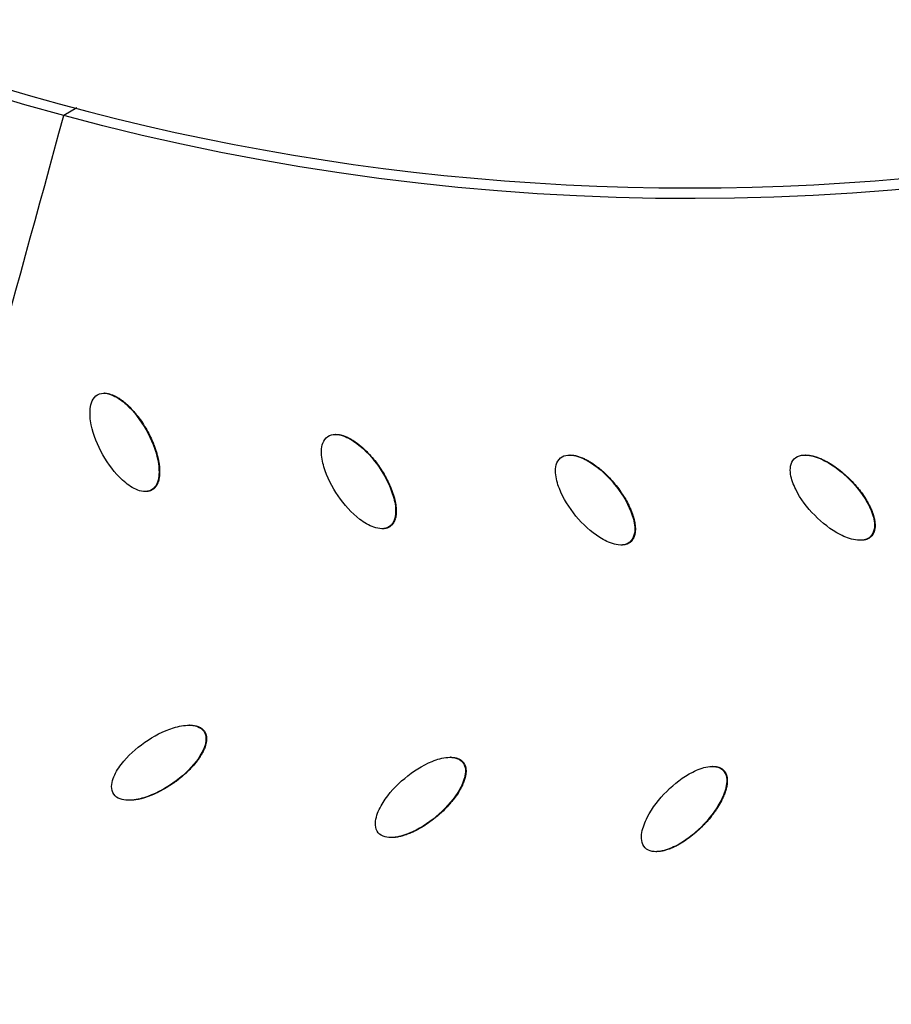
# Model space of a CAD drawing. Units: millimetres. Extents: x -3682 to 3594, y -3639 to 3637.
# Drawn here: x -178 to -3, y -650 to -452 of the extents above; entities that cross this region are included whole.
import ezdxf

# ---------------------------------------------------------------- set-up
doc = ezdxf.new("R2010")
doc.units = ezdxf.units.MM
doc.header["$LTSCALE"] = 20
doc.linetypes.add('HIDDEN', pattern=[9.525, 6.35, -3.175])
for name, color, linetype in [('2d', 230, 'Continuous'), ('ASTM-BufferZone', 240, 'HIDDEN'), ('ASTM-SafetyZone', 64, 'HIDDEN')]:
    doc.layers.add(name, color=color, linetype=linetype)

msp = doc.modelspace()

# ---------------------------------------------------------------- linework, layer by layer
at = {"layer": '2d'}
for p, q in [((-166.49, -469.93), (-169.11, -471.46)), ((-160.93, -527.08), (-161.05, -527.08)), ((-114.61, -535.32), (-114.69, -535.32)), ((-67.7, -539.46), (-67.76, -539.46)), ((-20.56, -539.46), (-20.65, -539.46)), ((-152.72, -546.78), (-152.85, -546.78)), ((-151.44, -546.46), (-151.56, -546.46)), ((-105.29, -554.23), (-105.39, -554.23)), ((-103.76, -553.79), (-103.88, -553.79)), ((-7.41, -555.78), (-7.53, -555.78)), ((-57.45, -557.5), (-57.51, -557.5)), ((-55.63, -556.91), (-55.75, -556.91)), ((-9.56, -556.55), (-9.64, -556.55)), ((-143.94, -593.6), (-143.99, -593.6)), ((-140.94, -594.81), (-141.06, -594.81)), ((-91.64, -600.03), (-91.72, -600.03)), ((-89.12, -601), (-89.24, -601)), ((-39.1, -601.85), (-39.22, -601.85)), ((-36.96, -602.61), (-37.08, -602.61)), ((-155.99, -608.64), (-156.05, -608.64)), ((-103.48, -616.11), (-103.55, -616.11)), ((-50.42, -618.94), (-50.54, -618.94))]:
    msp.add_line(p, q, dxfattribs=at)
at = {"layer": '2d', "extrusion": (0, 0, -1)}
for centre, major_axis, start_param, end_param in [((-46.4, 0), (0, 876.28), 3.403392, 6.544985), ((-46.4, 0), (0, 876.28), 0.261799, 3.403392), ((-43.73, 0), (0, 488.09), 3.403392, 6.544985), ((-43.73, 0), (0, 488.09), 0.261799, 3.403392), ((-47.86, 0), (0, 806.54), 2.92756, 3.879224), ((-49.09, 0), (0, 811.11), 2.929108, 3.877676)]:
    msp.add_ellipse(centre, major_axis=major_axis, ratio=0.992546, start_param=start_param, end_param=end_param, dxfattribs=at)
msp.add_ellipse((-43.71, 0), major_axis=(0, 485.94), ratio=0.992546, dxfattribs=at)
at = {"layer": '2d'}
msp.add_ellipse((-746.09, -170.56), major_axis=(1407.41, 5213.37), ratio=0.117717, start_param=4.66494, end_param=4.686437, dxfattribs=at)
for points, knots in [([(-271.64, -851.94), (-361.84, -827.59), (-448.12, -788.58), (-604.15, -685.2), (-673.88, -620.83), (-789.72, -473.24), (-835.81, -390.04), (-899.69, -213.22), (-917.46, -119.63), (-922.88, 68.47), (-910.52, 162.94), (-856.92, 343.21), (-815.69, 428.97), (-708.52, 583.1), (-642.6, 651.44), (-492.74, 763.76), (-408.84, 807.74), (-231.53, 866.87), (-138.15, 882.03), (31.56, 881.98), (107.89, 871.84), (181.62, 851.94)], [1.570796, 1.570796, 1.570796, 1.570796, 1.89073, 1.89073, 2.2107, 2.2107, 2.530718, 2.530718, 2.850777, 2.850777, 3.170852, 3.170852, 3.490916, 3.490916, 3.810943, 3.810943, 4.130921, 4.130921, 4.45086, 4.45086, 4.712389, 4.712389, 4.712389, 4.712389]), ([(181.62, 851.94), (271.82, 827.59), (358.1, 788.58), (514.14, 685.2), (583.86, 620.83), (699.7, 473.24), (745.79, 390.04), (809.67, 213.22), (827.45, 119.63), (832.86, -68.47), (820.51, -162.94), (766.91, -343.21), (725.68, -428.97), (618.5, -583.1), (552.58, -651.44), (402.73, -763.76), (318.82, -807.74), (141.51, -866.87), (48.14, -882.03), (-121.58, -881.98), (-197.91, -871.84), (-271.64, -851.94)], [4.712389, 4.712389, 4.712389, 4.712389, 5.032322, 5.032322, 5.352293, 5.352293, 5.672311, 5.672311, 5.992369, 5.992369, 6.312445, 6.312445, 6.632509, 6.632509, 6.952535, 6.952535, 7.272514, 7.272514, 7.592452, 7.592452, 7.853982, 7.853982, 7.853982, 7.853982]), ([(-151.56, -546.46), (-152.04, -546.73), (-152.6, -546.82), (-153.67, -546.72), (-154.2, -546.55), (-155.66, -545.89), (-156.53, -545.23), (-158.92, -543.06), (-160.22, -541.3), (-162.34, -537.54), (-163.18, -535.52), (-163.82, -532.34), (-163.93, -531.25), (-163.75, -529.64), (-163.63, -529.1), (-163.16, -528.12), (-162.81, -527.67), (-162.34, -527.4)], [0, 0, 0, 0, 0.03125, 0.03125, 0.0625, 0.0625, 0.125, 0.125, 0.25, 0.25, 0.375, 0.375, 0.4375, 0.4375, 0.46875, 0.46875, 0.5, 0.5, 0.5, 0.5]), ([(-162.34, -527.4), (-161.87, -527.13), (-161.3, -527.05), (-160.23, -527.15), (-159.71, -527.31), (-158.24, -527.97), (-157.37, -528.63), (-154.98, -530.8), (-153.68, -532.56), (-151.56, -536.32), (-150.72, -538.34), (-150.08, -541.52), (-149.97, -542.62), (-150.15, -544.22), (-150.27, -544.76), (-150.73, -545.74), (-151.08, -546.18), (-151.56, -546.46)], [0.5, 0.5, 0.5, 0.5, 0.53125, 0.53125, 0.5625, 0.5625, 0.625, 0.625, 0.75, 0.75, 0.875, 0.875, 0.9375, 0.9375, 0.96875, 0.96875, 1, 1, 1, 1]), ([(-160.93, -527.08), (-160.9, -527.08), (-160.84, -527.08), (-160.78, -527.09), (-160.71, -527.09), (-160.68, -527.09), (-160.52, -527.11), (-160.32, -527.14), (-160.09, -527.19), (-159.97, -527.22), (-159.92, -527.23), (-159.89, -527.24), (-159.87, -527.25), (-159.73, -527.29), (-159.55, -527.35), (-159.32, -527.43), (-159.21, -527.48), (-159.16, -527.5), (-159.13, -527.52), (-159.11, -527.53), (-158.87, -527.64), (-158.52, -527.81), (-158.11, -528.06), (-157.91, -528.2), (-157.81, -528.26), (-157.76, -528.3), (-157.73, -528.32), (-157.72, -528.33), (-157.6, -528.41), (-157.44, -528.53), (-157.25, -528.67), (-157.16, -528.75), (-157.12, -528.78), (-157.09, -528.8), (-157.07, -528.81), (-156.96, -528.91), (-156.81, -529.03), (-156.63, -529.19), (-156.54, -529.27), (-156.5, -529.31), (-156.47, -529.33), (-156.46, -529.34), (-156.06, -529.7), (-155.5, -530.26), (-154.88, -530.98), (-154.57, -531.35), (-154.42, -531.54), (-154.35, -531.64), (-154.32, -531.68), (-154.3, -531.71), (-154.28, -531.72), (-153.96, -532.15), (-153.65, -532.58), (-153.06, -533.48), (-152.77, -533.95), (-152.22, -534.93), (-151.97, -535.42), (-151.61, -536.15), (-151.45, -536.51), (-151.27, -536.94), (-151.18, -537.15), (-151.14, -537.26), (-151.12, -537.3), (-151.11, -537.33), (-151.1, -537.35), (-150.89, -537.88), (-150.71, -538.4), (-150.48, -539.18), (-150.37, -539.56), (-150.27, -540.01), (-150.22, -540.24), (-150.19, -540.35), (-150.18, -540.4), (-150.18, -540.43), (-150.17, -540.44), (-150.14, -540.6), (-150.1, -540.8), (-150.06, -541.03), (-150.05, -541.15), (-150.04, -541.2), (-150.04, -541.23), (-150.03, -541.24), (-150.01, -541.4), (-149.98, -541.61), (-149.96, -541.84), (-149.95, -541.94), (-149.95, -542), (-149.94, -542.04), (-149.93, -542.21), (-149.92, -542.41), (-149.92, -542.65), (-149.91, -542.75), (-149.91, -542.81), (-149.92, -542.84), (-149.92, -543.02), (-149.92, -543.22), (-149.94, -543.45), (-149.95, -543.57), (-149.96, -543.62), (-149.96, -543.65), (-149.96, -543.67), (-149.98, -543.83), (-150.01, -544.03), (-150.06, -544.26), (-150.08, -544.37), (-150.09, -544.42), (-150.1, -544.45), (-150.1, -544.47), (-150.14, -544.62), (-150.2, -544.82), (-150.29, -545.04), (-150.33, -545.13), (-150.35, -545.19), (-150.37, -545.22), (-150.41, -545.31), (-150.44, -545.37), (-150.51, -545.49), (-150.54, -545.55), (-150.61, -545.67), (-150.67, -545.75), (-150.73, -545.83), (-150.77, -545.88), (-150.8, -545.91), (-150.86, -545.99), (-150.93, -546.06), (-151, -546.13), (-151.05, -546.18), (-151.08, -546.2), (-151.21, -546.31), (-151.32, -546.39), (-151.44, -546.46)], [0.5257753, 0.5257753, 0.5257753, 0.5257753, 0.5273437, 0.5292969, 0.5292969, 0.53125, 0.53125, 0.5390625, 0.5429687, 0.5449219, 0.5458984, 0.5458984, 0.546875, 0.546875, 0.5546875, 0.5585937, 0.5605469, 0.5615234, 0.5615234, 0.5625, 0.5625, 0.578125, 0.5859375, 0.5898437, 0.5917969, 0.5927734, 0.5927734, 0.59375, 0.59375, 0.6015625, 0.6054687, 0.6074219, 0.6083984, 0.6083984, 0.609375, 0.609375, 0.6171875, 0.6210937, 0.6230469, 0.6240234, 0.6240234, 0.625, 0.625, 0.65625, 0.671875, 0.6796875, 0.6835937, 0.6855469, 0.6865234, 0.6865234, 0.6875, 0.6875, 0.71875, 0.71875, 0.75, 0.75, 0.78125, 0.78125, 0.796875, 0.8046875, 0.8085937, 0.8105469, 0.8115234, 0.8115234, 0.8125, 0.8125, 0.84375, 0.84375, 0.859375, 0.8671875, 0.8710937, 0.8730469, 0.8740234, 0.8740234, 0.875, 0.875, 0.8828125, 0.8867187, 0.8886719, 0.8896484, 0.8896484, 0.890625, 0.890625, 0.8984375, 0.9023437, 0.9042969, 0.9042969, 0.90625, 0.90625, 0.9140625, 0.9179687, 0.9199219, 0.9199219, 0.921875, 0.921875, 0.9296875, 0.9335937, 0.9355469, 0.9365234, 0.9365234, 0.9375, 0.9375, 0.9453125, 0.9492187, 0.9511719, 0.9521484, 0.9521484, 0.953125, 0.953125, 0.9609375, 0.9648437, 0.9667969, 0.9667969, 0.96875, 0.96875, 0.9726562, 0.9726562, 0.9765625, 0.9765625, 0.9804687, 0.9824219, 0.9824219, 0.984375, 0.984375, 0.9882812, 0.9902344, 0.9902344, 0.9921875, 0.9921875, 1, 1, 1, 1]), ([(-103.88, -553.79), (-104.33, -554.1), (-104.88, -554.24), (-105.96, -554.23), (-106.5, -554.11), (-108.01, -553.58), (-108.94, -553.01), (-111.51, -551.05), (-112.95, -549.41), (-115.39, -545.86), (-116.4, -543.92), (-117.32, -540.81), (-117.52, -539.73), (-117.48, -538.12), (-117.4, -537.57), (-117.03, -536.55), (-116.71, -536.08), (-116.26, -535.77)], [0, 0, 0, 0, 0.03125, 0.03125, 0.0625, 0.0625, 0.125, 0.125, 0.25, 0.25, 0.375, 0.375, 0.4375, 0.4375, 0.46875, 0.46875, 0.5, 0.5, 0.5, 0.5]), ([(-116.26, -535.77), (-115.82, -535.46), (-115.26, -535.32), (-114.19, -535.32), (-113.65, -535.44), (-112.14, -535.97), (-111.21, -536.55), (-108.64, -538.51), (-107.19, -540.14), (-104.75, -543.7), (-103.74, -545.64), (-102.83, -548.75), (-102.62, -549.82), (-102.67, -551.44), (-102.74, -551.98), (-103.12, -553), (-103.43, -553.47), (-103.88, -553.79)], [0.5, 0.5, 0.5, 0.5, 0.53125, 0.53125, 0.5625, 0.5625, 0.625, 0.625, 0.75, 0.75, 0.875, 0.875, 0.9375, 0.9375, 0.96875, 0.96875, 1, 1, 1, 1]), ([(-114.61, -535.32), (-114.61, -535.32), (-114.61, -535.32), (-114.48, -535.32), (-114.28, -535.33), (-114.04, -535.36), (-113.92, -535.38), (-113.87, -535.39), (-113.84, -535.4), (-113.82, -535.4), (-113.68, -535.43), (-113.49, -535.48), (-113.26, -535.54), (-113.14, -535.58), (-113.09, -535.6), (-113.06, -535.61), (-113.04, -535.62), (-112.79, -535.7), (-112.43, -535.85), (-112, -536.06), (-111.78, -536.18), (-111.68, -536.24), (-111.63, -536.26), (-111.6, -536.28), (-111.58, -536.29), (-111.46, -536.36), (-111.29, -536.47), (-111.09, -536.59), (-110.99, -536.66), (-110.94, -536.69), (-110.91, -536.71), (-110.9, -536.72), (-110.78, -536.8), (-110.62, -536.91), (-110.42, -537.06), (-110.33, -537.13), (-110.28, -537.16), (-110.26, -537.18), (-110.24, -537.19), (-109.82, -537.52), (-109.21, -538.03), (-108.53, -538.68), (-108.19, -539.03), (-108.02, -539.2), (-107.94, -539.29), (-107.9, -539.33), (-107.88, -539.36), (-107.87, -539.37), (-107.51, -539.77), (-107.16, -540.17), (-106.5, -541.01), (-106.17, -541.46), (-105.53, -542.38), (-105.24, -542.85), (-104.83, -543.54), (-104.63, -543.89), (-104.41, -544.3), (-104.31, -544.5), (-104.25, -544.6), (-104.23, -544.65), (-104.22, -544.68), (-104.21, -544.69), (-103.95, -545.2), (-103.73, -545.7), (-103.43, -546.46), (-103.29, -546.83), (-103.15, -547.27), (-103.08, -547.49), (-103.05, -547.6), (-103.03, -547.65), (-103.02, -547.68), (-103.02, -547.69), (-102.97, -547.84), (-102.92, -548.04), (-102.86, -548.27), (-102.83, -548.38), (-102.82, -548.43), (-102.81, -548.46), (-102.81, -548.48), (-102.77, -548.63), (-102.73, -548.83), (-102.69, -549.06), (-102.67, -549.16), (-102.66, -549.23), (-102.65, -549.26), (-102.62, -549.43), (-102.6, -549.63), (-102.57, -549.86), (-102.56, -549.96), (-102.56, -550.03), (-102.55, -550.06), (-102.54, -550.23), (-102.53, -550.43), (-102.53, -550.67), (-102.53, -550.78), (-102.53, -550.83), (-102.53, -550.87), (-102.53, -550.88), (-102.53, -551.04), (-102.55, -551.25), (-102.57, -551.48), (-102.59, -551.6), (-102.59, -551.64), (-102.6, -551.68), (-102.6, -551.69), (-102.63, -551.85), (-102.67, -552.05), (-102.73, -552.28), (-102.77, -552.37), (-102.79, -552.43), (-102.8, -552.46), (-102.83, -552.56), (-102.86, -552.62), (-102.91, -552.75), (-102.94, -552.81), (-103.01, -552.93), (-103.06, -553.02), (-103.11, -553.1), (-103.15, -553.16), (-103.17, -553.19), (-103.23, -553.27), (-103.29, -553.35), (-103.35, -553.43), (-103.4, -553.48), (-103.42, -553.5), (-103.54, -553.62), (-103.65, -553.71), (-103.76, -553.79)], [0.5310932, 0.5310932, 0.5310932, 0.5310932, 0.53125, 0.53125, 0.5390625, 0.5429688, 0.5449219, 0.5458984, 0.5458984, 0.546875, 0.546875, 0.5546875, 0.5585938, 0.5605469, 0.5615234, 0.5615234, 0.5625, 0.5625, 0.578125, 0.5859375, 0.5898438, 0.5917969, 0.5927734, 0.5927734, 0.59375, 0.59375, 0.6015625, 0.6054688, 0.6074219, 0.6083984, 0.6083984, 0.609375, 0.609375, 0.6171875, 0.6210938, 0.6230469, 0.6240234, 0.6240234, 0.625, 0.625, 0.65625, 0.671875, 0.6796875, 0.6835937, 0.6855469, 0.6865234, 0.6865234, 0.6875, 0.6875, 0.71875, 0.71875, 0.75, 0.75, 0.78125, 0.78125, 0.796875, 0.8046875, 0.8085937, 0.8105469, 0.8115234, 0.8115234, 0.8125, 0.8125, 0.84375, 0.84375, 0.859375, 0.8671875, 0.8710937, 0.8730469, 0.8740234, 0.8740234, 0.875, 0.875, 0.8828125, 0.8867187, 0.8886719, 0.8896484, 0.8896484, 0.890625, 0.890625, 0.8984375, 0.9023437, 0.9042969, 0.9042969, 0.90625, 0.90625, 0.9140625, 0.9179687, 0.9199219, 0.9199219, 0.921875, 0.921875, 0.9296875, 0.9335937, 0.9355469, 0.9365234, 0.9365234, 0.9375, 0.9375, 0.9453125, 0.9492187, 0.9511719, 0.9521484, 0.9521484, 0.953125, 0.953125, 0.9609375, 0.9648437, 0.9667969, 0.9667969, 0.96875, 0.96875, 0.9726562, 0.9726562, 0.9765625, 0.9765625, 0.9804687, 0.9824219, 0.9824219, 0.984375, 0.984375, 0.9882812, 0.9902344, 0.9902344, 0.9921875, 0.9921875, 1, 1, 1, 1]), ([(-55.75, -556.91), (-56.17, -557.26), (-56.71, -557.44), (-57.78, -557.53), (-58.33, -557.46), (-59.88, -557.06), (-60.86, -556.57), (-63.58, -554.85), (-65.16, -553.35), (-67.9, -550.02), (-69.08, -548.18), (-70.25, -545.16), (-70.55, -544.11), (-70.65, -542.5), (-70.62, -541.95), (-70.33, -540.9), (-70.06, -540.4), (-69.64, -540.05)], [0, 0, 0, 0, 0.03125, 0.03125, 0.0625, 0.0625, 0.125, 0.125, 0.25, 0.25, 0.375, 0.375, 0.4375, 0.4375, 0.46875, 0.46875, 0.5, 0.5, 0.5, 0.5]), ([(-69.64, -540.05), (-69.23, -539.7), (-68.68, -539.52), (-67.61, -539.43), (-67.07, -539.5), (-65.51, -539.89), (-64.54, -540.39), (-61.81, -542.11), (-60.23, -543.61), (-57.49, -546.94), (-56.32, -548.78), (-55.14, -551.79), (-54.84, -552.85), (-54.74, -554.46), (-54.77, -555.01), (-55.06, -556.06), (-55.33, -556.55), (-55.75, -556.91)], [0.5, 0.5, 0.5, 0.5, 0.53125, 0.53125, 0.5625, 0.5625, 0.625, 0.625, 0.75, 0.75, 0.875, 0.875, 0.9375, 0.9375, 0.96875, 0.96875, 1, 1, 1, 1]), ([(-67.7, -539.46), (-67.68, -539.46), (-67.59, -539.46), (-67.47, -539.47), (-67.34, -539.48), (-67.29, -539.48), (-67.26, -539.48), (-67.24, -539.49), (-67.1, -539.5), (-66.9, -539.53), (-66.67, -539.58), (-66.55, -539.6), (-66.5, -539.62), (-66.46, -539.62), (-66.45, -539.63), (-66.18, -539.69), (-65.81, -539.81), (-65.37, -539.98), (-65.14, -540.08), (-65.03, -540.13), (-64.98, -540.15), (-64.95, -540.16), (-64.93, -540.17), (-64.8, -540.23), (-64.62, -540.32), (-64.41, -540.43), (-64.31, -540.49), (-64.26, -540.51), (-64.23, -540.53), (-64.21, -540.54), (-64.09, -540.61), (-63.92, -540.71), (-63.71, -540.83), (-63.61, -540.9), (-63.57, -540.92), (-63.54, -540.94), (-63.52, -540.95), (-63.07, -541.24), (-62.42, -541.69), (-61.68, -542.29), (-61.32, -542.6), (-61.14, -542.76), (-61.04, -542.84), (-61.01, -542.88), (-60.98, -542.9), (-60.97, -542.91), (-60.57, -543.27), (-60.2, -543.64), (-59.46, -544.43), (-59.09, -544.84), (-58.38, -545.71), (-58.05, -546.14), (-57.58, -546.8), (-57.35, -547.13), (-57.1, -547.51), (-56.97, -547.71), (-56.91, -547.8), (-56.89, -547.85), (-56.87, -547.87), (-56.86, -547.89), (-56.56, -548.38), (-56.3, -548.86), (-55.94, -549.58), (-55.76, -549.94), (-55.58, -550.36), (-55.49, -550.58), (-55.45, -550.68), (-55.43, -550.73), (-55.42, -550.76), (-55.42, -550.77), (-55.36, -550.92), (-55.29, -551.11), (-55.21, -551.33), (-55.17, -551.44), (-55.15, -551.49), (-55.14, -551.52), (-55.14, -551.53), (-55.09, -551.68), (-55.03, -551.88), (-54.97, -552.11), (-54.94, -552.2), (-54.92, -552.27), (-54.92, -552.3), (-54.87, -552.46), (-54.83, -552.66), (-54.78, -552.89), (-54.76, -552.99), (-54.75, -553.06), (-54.75, -553.09), (-54.72, -553.26), (-54.69, -553.46), (-54.67, -553.69), (-54.66, -553.81), (-54.66, -553.86), (-54.65, -553.89), (-54.65, -553.9), (-54.64, -554.06), (-54.64, -554.27), (-54.64, -554.51), (-54.65, -554.62), (-54.65, -554.67), (-54.65, -554.7), (-54.65, -554.71), (-54.67, -554.87), (-54.69, -555.08), (-54.74, -555.31), (-54.76, -555.41), (-54.77, -555.47), (-54.78, -555.5), (-54.81, -555.6), (-54.83, -555.67), (-54.87, -555.79), (-54.9, -555.86), (-54.95, -555.98), (-54.99, -556.08), (-55.04, -556.17), (-55.07, -556.23), (-55.09, -556.25), (-55.14, -556.34), (-55.2, -556.43), (-55.26, -556.51), (-55.3, -556.56), (-55.32, -556.59), (-55.43, -556.72), (-55.52, -556.82), (-55.63, -556.91)], [0.5377906, 0.5377906, 0.5377906, 0.5377906, 0.5390625, 0.5429688, 0.5449219, 0.5458984, 0.5458984, 0.546875, 0.546875, 0.5546875, 0.5585938, 0.5605469, 0.5615234, 0.5615234, 0.5625, 0.5625, 0.578125, 0.5859375, 0.5898438, 0.5917969, 0.5927734, 0.5927734, 0.59375, 0.59375, 0.6015625, 0.6054688, 0.6074219, 0.6083984, 0.6083984, 0.609375, 0.609375, 0.6171875, 0.6210938, 0.6230469, 0.6240234, 0.6240234, 0.625, 0.625, 0.65625, 0.671875, 0.6796875, 0.6835938, 0.6855469, 0.6865234, 0.6865234, 0.6875, 0.6875, 0.71875, 0.71875, 0.75, 0.75, 0.78125, 0.78125, 0.796875, 0.8046875, 0.8085938, 0.8105469, 0.8115234, 0.8115234, 0.8125, 0.8125, 0.84375, 0.84375, 0.859375, 0.8671875, 0.8710938, 0.8730469, 0.8740234, 0.8740234, 0.875, 0.875, 0.8828125, 0.8867188, 0.8886719, 0.8896484, 0.8896484, 0.890625, 0.890625, 0.8984375, 0.9023438, 0.9042969, 0.9042969, 0.90625, 0.90625, 0.9140625, 0.9179688, 0.9199219, 0.9199219, 0.921875, 0.921875, 0.9296875, 0.9335938, 0.9355469, 0.9365234, 0.9365234, 0.9375, 0.9375, 0.9453125, 0.9492188, 0.9511719, 0.9521484, 0.9521484, 0.953125, 0.953125, 0.9609375, 0.9648438, 0.9667969, 0.9667969, 0.96875, 0.96875, 0.9726563, 0.9726563, 0.9765625, 0.9765625, 0.9804688, 0.9824219, 0.9824219, 0.984375, 0.984375, 0.9882813, 0.9902344, 0.9902344, 0.9921875, 0.9921875, 1, 1, 1, 1]), ([(-7.53, -555.78), (-7.92, -556.17), (-8.44, -556.4), (-9.5, -556.58), (-10.05, -556.56), (-11.63, -556.3), (-12.65, -555.9), (-15.51, -554.42), (-17.22, -553.07), (-20.23, -550), (-21.56, -548.27), (-23, -545.37), (-23.38, -544.35), (-23.62, -542.75), (-23.64, -542.2), (-23.44, -541.13), (-23.21, -540.61), (-22.83, -540.23)], [0, 0, 0, 0, 0.03125, 0.03125, 0.0625, 0.0625, 0.125, 0.125, 0.25, 0.25, 0.375, 0.375, 0.4375, 0.4375, 0.46875, 0.46875, 0.5, 0.5, 0.5, 0.5]), ([(-22.83, -540.23), (-22.44, -539.84), (-21.92, -539.61), (-20.86, -539.43), (-20.31, -539.45), (-18.73, -539.71), (-17.71, -540.11), (-14.85, -541.59), (-13.14, -542.94), (-10.13, -546.01), (-8.8, -547.74), (-7.36, -550.64), (-6.97, -551.67), (-6.74, -553.26), (-6.72, -553.81), (-6.91, -554.88), (-7.14, -555.4), (-7.53, -555.78)], [0.5, 0.5, 0.5, 0.5, 0.53125, 0.53125, 0.5625, 0.5625, 0.625, 0.625, 0.75, 0.75, 0.875, 0.875, 0.9375, 0.9375, 0.96875, 0.96875, 1, 1, 1, 1]), ([(-20.56, -539.46), (-20.55, -539.46), (-20.53, -539.46), (-20.5, -539.46), (-20.48, -539.46), (-20.34, -539.47), (-20.14, -539.48), (-19.91, -539.5), (-19.79, -539.52), (-19.73, -539.53), (-19.7, -539.53), (-19.68, -539.54), (-19.41, -539.58), (-19.03, -539.66), (-18.58, -539.79), (-18.34, -539.87), (-18.23, -539.91), (-18.18, -539.93), (-18.15, -539.94), (-18.13, -539.94), (-17.99, -539.99), (-17.8, -540.07), (-17.59, -540.16), (-17.47, -540.2), (-17.43, -540.23), (-17.4, -540.24), (-17.38, -540.25), (-17.25, -540.31), (-17.07, -540.39), (-16.85, -540.49), (-16.74, -540.55), (-16.7, -540.57), (-16.67, -540.59), (-16.65, -540.6), (-16.18, -540.84), (-15.49, -541.24), (-14.7, -541.76), (-14.31, -542.04), (-14.12, -542.19), (-14.02, -542.26), (-13.98, -542.29), (-13.95, -542.31), (-13.94, -542.32), (-13.51, -542.65), (-13.11, -542.98), (-12.3, -543.7), (-11.91, -544.08), (-11.12, -544.88), (-10.56, -545.48), (-9.97, -546.2), (-9.68, -546.56), (-9.55, -546.75), (-9.48, -546.84), (-9.45, -546.88), (-9.43, -546.9), (-9.42, -546.91), (-9.08, -547.38), (-8.77, -547.83), (-8.35, -548.52), (-8.15, -548.86), (-7.93, -549.27), (-7.82, -549.47), (-7.77, -549.57), (-7.75, -549.62), (-7.73, -549.65), (-7.73, -549.66), (-7.66, -549.8), (-7.57, -549.99), (-7.47, -550.2), (-7.43, -550.31), (-7.41, -550.35), (-7.39, -550.38), (-7.39, -550.39), (-7.33, -550.54), (-7.25, -550.73), (-7.16, -550.95), (-7.13, -551.04), (-7.11, -551.1), (-7.1, -551.13), (-7.04, -551.3), (-6.98, -551.49), (-6.91, -551.72), (-6.89, -551.81), (-6.87, -551.88), (-6.86, -551.91), (-6.82, -552.07), (-6.78, -552.27), (-6.73, -552.5), (-6.71, -552.61), (-6.7, -552.66), (-6.7, -552.7), (-6.7, -552.71), (-6.67, -552.87), (-6.65, -553.08), (-6.63, -553.31), (-6.63, -553.42), (-6.63, -553.47), (-6.63, -553.5), (-6.63, -553.52), (-6.63, -553.68), (-6.63, -553.89), (-6.66, -554.12), (-6.67, -554.22), (-6.68, -554.28), (-6.69, -554.31), (-6.71, -554.41), (-6.72, -554.48), (-6.75, -554.61), (-6.77, -554.67), (-6.81, -554.81), (-6.85, -554.9), (-6.89, -555), (-6.91, -555.06), (-6.93, -555.09), (-6.97, -555.18), (-7.02, -555.27), (-7.07, -555.36), (-7.11, -555.42), (-7.13, -555.44), (-7.22, -555.58), (-7.31, -555.69), (-7.41, -555.78)], [0.5451233, 0.5451233, 0.5451233, 0.5451233, 0.5458984, 0.5458984, 0.546875, 0.546875, 0.5546875, 0.5585937, 0.5605469, 0.5615234, 0.5615234, 0.5625, 0.5625, 0.578125, 0.5859375, 0.5898437, 0.5917969, 0.5927734, 0.5927734, 0.59375, 0.59375, 0.6015625, 0.6054687, 0.6074219, 0.6083984, 0.6083984, 0.609375, 0.609375, 0.6171875, 0.6210937, 0.6230469, 0.6240234, 0.6240234, 0.625, 0.625, 0.65625, 0.671875, 0.6796875, 0.6835938, 0.6855469, 0.6865234, 0.6865234, 0.6875, 0.6875, 0.71875, 0.71875, 0.75, 0.75, 0.78125, 0.796875, 0.8046875, 0.8085938, 0.8105469, 0.8115234, 0.8115234, 0.8125, 0.8125, 0.84375, 0.84375, 0.859375, 0.8671875, 0.8710938, 0.8730469, 0.8740234, 0.8740234, 0.875, 0.875, 0.8828125, 0.8867188, 0.8886719, 0.8896484, 0.8896484, 0.890625, 0.890625, 0.8984375, 0.9023438, 0.9042969, 0.9042969, 0.90625, 0.90625, 0.9140625, 0.9179688, 0.9199219, 0.9199219, 0.921875, 0.921875, 0.9296875, 0.9335938, 0.9355469, 0.9365234, 0.9365234, 0.9375, 0.9375, 0.9453125, 0.9492188, 0.9511719, 0.9521484, 0.9521484, 0.953125, 0.953125, 0.9609375, 0.9648438, 0.9667969, 0.9667969, 0.96875, 0.96875, 0.9726563, 0.9726563, 0.9765625, 0.9765625, 0.9804688, 0.9824219, 0.9824219, 0.984375, 0.984375, 0.9882813, 0.9902344, 0.9902344, 0.9921875, 0.9921875, 1, 1, 1, 1]), ([(-151.44, -546.46), (-151.5, -546.49), (-151.59, -546.54), (-151.68, -546.58), (-151.74, -546.6), (-151.78, -546.62), (-151.87, -546.65), (-151.97, -546.68), (-152.07, -546.71), (-152.14, -546.72), (-152.17, -546.73), (-152.27, -546.75), (-152.37, -546.76), (-152.47, -546.77), (-152.54, -546.77), (-152.57, -546.78), (-152.65, -546.78), (-152.69, -546.78), (-152.72, -546.78)], [0, 0, 0, 0, 0.00390625, 0.00585937, 0.00585937, 0.0078125, 0.0078125, 0.01171875, 0.01367187, 0.01367187, 0.015625, 0.015625, 0.01953125, 0.02148437, 0.02148437, 0.0234375, 0.0234375, 0.02569912, 0.02569912, 0.02569912, 0.02569912]), ([(-103.76, -553.79), (-103.81, -553.83), (-103.9, -553.88), (-103.99, -553.93), (-104.05, -553.96), (-104.08, -553.98), (-104.17, -554.02), (-104.27, -554.06), (-104.36, -554.09), (-104.43, -554.11), (-104.46, -554.12), (-104.56, -554.15), (-104.66, -554.17), (-104.76, -554.19), (-104.83, -554.2), (-104.86, -554.21), (-104.96, -554.22), (-105.06, -554.23), (-105.18, -554.23), (-105.23, -554.23), (-105.26, -554.23), (-105.28, -554.23), (-105.29, -554.23)], [0, 0, 0, 0, 0.00390625, 0.00585938, 0.00585938, 0.0078125, 0.0078125, 0.01171875, 0.01367188, 0.01367188, 0.015625, 0.015625, 0.01953125, 0.02148438, 0.02148438, 0.0234375, 0.0234375, 0.02734375, 0.02929688, 0.03027344, 0.03027344, 0.03106467, 0.03106467, 0.03106467, 0.03106467]), ([(-7.41, -555.78), (-7.45, -555.83), (-7.53, -555.9), (-7.61, -555.96), (-7.67, -556.01), (-7.69, -556.03), (-7.78, -556.08), (-7.86, -556.14), (-7.95, -556.19), (-8.01, -556.22), (-8.04, -556.23), (-8.14, -556.28), (-8.23, -556.32), (-8.32, -556.35), (-8.39, -556.38), (-8.42, -556.39), (-8.52, -556.42), (-8.62, -556.44), (-8.73, -556.47), (-8.78, -556.48), (-8.82, -556.49), (-8.83, -556.49), (-8.98, -556.51), (-9.17, -556.54), (-9.41, -556.55), (-9.52, -556.55), (-9.55, -556.55), (-9.56, -556.55)], [0, 0, 0, 0, 0.00390625, 0.00585938, 0.00585938, 0.0078125, 0.0078125, 0.01171875, 0.01367188, 0.01367188, 0.015625, 0.015625, 0.01953125, 0.02148438, 0.02148438, 0.0234375, 0.0234375, 0.02734375, 0.02929688, 0.03027344, 0.03027344, 0.03125, 0.03125, 0.0390625, 0.04296875, 0.04492188, 0.04506748, 0.04506748, 0.04506748, 0.04506748]), ([(-55.63, -556.91), (-55.68, -556.95), (-55.76, -557.01), (-55.84, -557.07), (-55.9, -557.1), (-55.93, -557.12), (-56.02, -557.17), (-56.11, -557.22), (-56.2, -557.26), (-56.27, -557.29), (-56.3, -557.3), (-56.39, -557.33), (-56.49, -557.37), (-56.59, -557.39), (-56.66, -557.41), (-56.69, -557.42), (-56.79, -557.44), (-56.89, -557.46), (-57, -557.47), (-57.06, -557.48), (-57.09, -557.48), (-57.11, -557.48), (-57.23, -557.49), (-57.34, -557.5), (-57.45, -557.5)], [0, 0, 0, 0, 0.00390625, 0.00585937, 0.00585937, 0.0078125, 0.0078125, 0.01171875, 0.01367187, 0.01367187, 0.015625, 0.015625, 0.01953125, 0.02148437, 0.02148437, 0.0234375, 0.0234375, 0.02734375, 0.02929687, 0.03027344, 0.03027344, 0.03125, 0.03125, 0.03774576, 0.03774576, 0.03774576, 0.03774576]), ([(-159.11, -607.41), (-159.41, -606.97), (-159.54, -606.41), (-159.52, -605.33), (-159.4, -604.79), (-158.86, -603.27), (-158.28, -602.33), (-156.31, -599.73), (-154.68, -598.27), (-151.12, -595.78), (-149.18, -594.75), (-146.08, -593.8), (-145, -593.58), (-143.39, -593.61), (-142.85, -593.68), (-141.84, -594.05), (-141.37, -594.36), (-141.06, -594.81)], [0.5, 0.5, 0.5, 0.5, 0.53125, 0.53125, 0.5625, 0.5625, 0.625, 0.625, 0.75, 0.75, 0.875, 0.875, 0.9375, 0.9375, 0.96875, 0.96875, 1, 1, 1, 1]), ([(-143.94, -593.6), (-143.92, -593.6), (-143.9, -593.6), (-143.87, -593.6), (-143.84, -593.6), (-143.82, -593.6), (-143.66, -593.6), (-143.45, -593.61), (-143.22, -593.63), (-143.11, -593.65), (-143.06, -593.65), (-143.03, -593.66), (-143.02, -593.66), (-142.86, -593.69), (-142.66, -593.73), (-142.43, -593.79), (-142.34, -593.82), (-142.28, -593.84), (-142.25, -593.85), (-142.16, -593.89), (-142.06, -593.93), (-141.97, -593.97), (-141.91, -594), (-141.88, -594.01), (-141.79, -594.06), (-141.7, -594.11), (-141.62, -594.16), (-141.56, -594.2), (-141.54, -594.22), (-141.45, -594.28), (-141.37, -594.34), (-141.3, -594.41), (-141.25, -594.45), (-141.23, -594.47), (-141.1, -594.59), (-141.02, -594.7), (-140.94, -594.81)], [0.93480687, 0.93480687, 0.93480687, 0.93480687, 0.93554687, 0.93652344, 0.93652344, 0.9375, 0.9375, 0.9453125, 0.94921875, 0.95117187, 0.95214844, 0.95214844, 0.953125, 0.953125, 0.9609375, 0.96484375, 0.96679687, 0.96679687, 0.96875, 0.96875, 0.97265625, 0.97460937, 0.97460937, 0.9765625, 0.9765625, 0.98046875, 0.98242187, 0.98242187, 0.984375, 0.984375, 0.98828125, 0.99023437, 0.99023437, 0.9921875, 0.9921875, 1, 1, 1, 1]), ([(-141.06, -594.81), (-140.75, -595.26), (-140.63, -595.82), (-140.64, -596.9), (-140.77, -597.44), (-141.31, -598.96), (-141.88, -599.9), (-143.85, -602.5), (-145.49, -603.97), (-149.05, -606.46), (-150.99, -607.49), (-154.1, -608.44), (-155.18, -608.66), (-156.79, -608.63), (-157.33, -608.56), (-158.34, -608.18), (-158.81, -607.86), (-159.11, -607.41)], [0, 0, 0, 0, 0.03125, 0.03125, 0.0625, 0.0625, 0.125, 0.125, 0.25, 0.25, 0.375, 0.375, 0.4375, 0.4375, 0.46875, 0.46875, 0.5, 0.5, 0.5, 0.5]), ([(-140.94, -594.81), (-140.9, -594.86), (-140.85, -594.95), (-140.8, -595.04), (-140.77, -595.1), (-140.76, -595.13), (-140.72, -595.23), (-140.68, -595.32), (-140.65, -595.42), (-140.63, -595.48), (-140.62, -595.52), (-140.59, -595.61), (-140.57, -595.71), (-140.55, -595.81), (-140.54, -595.88), (-140.54, -595.92), (-140.53, -596.02), (-140.52, -596.12), (-140.51, -596.24), (-140.51, -596.29), (-140.51, -596.32), (-140.51, -596.34), (-140.52, -596.48), (-140.53, -596.68), (-140.56, -596.92), (-140.58, -597.04), (-140.59, -597.09), (-140.6, -597.13), (-140.6, -597.15), (-140.63, -597.29), (-140.68, -597.48), (-140.75, -597.71), (-140.78, -597.83), (-140.8, -597.88), (-140.81, -597.91), (-140.82, -597.93), (-140.91, -598.19), (-141.06, -598.55), (-141.27, -598.98), (-141.39, -599.2), (-141.45, -599.3), (-141.47, -599.35), (-141.49, -599.38), (-141.5, -599.4), (-141.58, -599.53), (-141.68, -599.7), (-141.81, -599.9), (-141.87, -600), (-141.9, -600.05), (-141.92, -600.07), (-141.93, -600.09), (-142.02, -600.21), (-142.13, -600.38), (-142.27, -600.57), (-142.34, -600.67), (-142.38, -600.71), (-142.4, -600.74), (-142.41, -600.75), (-142.73, -601.18), (-143.07, -601.59), (-143.62, -602.19), (-143.9, -602.49), (-144.25, -602.83), (-144.43, -603), (-144.52, -603.09), (-144.56, -603.13), (-144.58, -603.15), (-144.6, -603.16), (-144.99, -603.53), (-145.39, -603.87), (-146.03, -604.38), (-146.35, -604.64), (-146.75, -604.93), (-146.95, -605.07), (-147.03, -605.13), (-147.09, -605.17), (-147.12, -605.19), (-148.12, -605.89), (-149.09, -606.47), (-150.53, -607.2), (-151.26, -607.53), (-152.1, -607.85), (-152.52, -607.99), (-152.73, -608.06), (-152.84, -608.09), (-152.88, -608.11), (-152.91, -608.12), (-152.92, -608.12), (-153.08, -608.17), (-153.28, -608.22), (-153.5, -608.29), (-153.61, -608.31), (-153.66, -608.33), (-153.69, -608.33), (-153.71, -608.34), (-153.86, -608.38), (-154.06, -608.42), (-154.29, -608.47), (-154.41, -608.49), (-154.46, -608.5), (-154.49, -608.5), (-154.5, -608.51), (-154.8, -608.56), (-155.22, -608.61), (-155.68, -608.64), (-155.89, -608.64), (-155.97, -608.64), (-155.99, -608.64)], [0, 0, 0, 0, 0.0039062, 0.0058594, 0.0058594, 0.0078125, 0.0078125, 0.0117187, 0.0136719, 0.0136719, 0.015625, 0.015625, 0.0195312, 0.0214844, 0.0214844, 0.0234375, 0.0234375, 0.0273437, 0.0292969, 0.0302734, 0.0302734, 0.03125, 0.03125, 0.0390625, 0.0429687, 0.0449219, 0.0458984, 0.0458984, 0.046875, 0.046875, 0.0546875, 0.0585937, 0.0605469, 0.0615234, 0.0615234, 0.0625, 0.0625, 0.078125, 0.0859375, 0.0898437, 0.0917969, 0.0927734, 0.0927734, 0.09375, 0.09375, 0.1015625, 0.1054687, 0.1074219, 0.1083984, 0.1083984, 0.109375, 0.109375, 0.1171875, 0.1210937, 0.1230469, 0.1240234, 0.1240234, 0.125, 0.125, 0.15625, 0.15625, 0.171875, 0.1796875, 0.1835937, 0.1855469, 0.1865234, 0.1865234, 0.1875, 0.1875, 0.21875, 0.21875, 0.234375, 0.2421875, 0.2460937, 0.2480469, 0.2480469, 0.25, 0.25, 0.3125, 0.3125, 0.34375, 0.359375, 0.3671875, 0.3710937, 0.3730469, 0.3740234, 0.3740234, 0.375, 0.375, 0.3828125, 0.3867187, 0.3886719, 0.3896484, 0.3896484, 0.390625, 0.390625, 0.3984375, 0.4023438, 0.4042969, 0.4052734, 0.4052734, 0.40625, 0.40625, 0.421875, 0.4296875, 0.4335938, 0.4346114, 0.4346114, 0.4346114, 0.4346114]), ([(-106.13, -615.13), (-106.47, -614.71), (-106.65, -614.16), (-106.72, -613.09), (-106.64, -612.54), (-106.24, -610.98), (-105.74, -609.99), (-104.01, -607.24), (-102.5, -605.63), (-99.18, -602.85), (-97.34, -601.65), (-94.32, -600.43), (-93.27, -600.12), (-91.66, -600.01), (-91.12, -600.03), (-90.08, -600.31), (-89.59, -600.58), (-89.24, -601)], [0.5, 0.5, 0.5, 0.5, 0.53125, 0.53125, 0.5625, 0.5625, 0.625, 0.625, 0.75, 0.75, 0.875, 0.875, 0.9375, 0.9375, 0.96875, 0.96875, 1, 1, 1, 1]), ([(-89.24, -601), (-88.9, -601.42), (-88.72, -601.96), (-88.64, -603.04), (-88.72, -603.59), (-89.12, -605.16), (-89.62, -606.14), (-91.35, -608.9), (-92.86, -610.5), (-96.19, -613.29), (-98.04, -614.49), (-101.05, -615.71), (-102.11, -616.02), (-103.71, -616.13), (-104.26, -616.11), (-105.3, -615.82), (-105.8, -615.54), (-106.13, -615.13)], [0, 0, 0, 0, 0.03125, 0.03125, 0.0625, 0.0625, 0.125, 0.125, 0.25, 0.25, 0.375, 0.375, 0.4375, 0.4375, 0.46875, 0.46875, 0.5, 0.5, 0.5, 0.5]), ([(-89.12, -601), (-89.08, -601.05), (-89.02, -601.13), (-88.96, -601.22), (-88.93, -601.27), (-88.91, -601.31), (-88.86, -601.39), (-88.82, -601.48), (-88.78, -601.58), (-88.75, -601.64), (-88.74, -601.67), (-88.7, -601.77), (-88.67, -601.86), (-88.65, -601.96), (-88.63, -602.03), (-88.62, -602.07), (-88.6, -602.16), (-88.59, -602.26), (-88.57, -602.38), (-88.57, -602.43), (-88.56, -602.47), (-88.56, -602.48), (-88.55, -602.63), (-88.55, -602.83), (-88.56, -603.06), (-88.57, -603.19), (-88.57, -603.24), (-88.58, -603.28), (-88.58, -603.3), (-88.6, -603.44), (-88.63, -603.63), (-88.68, -603.87), (-88.7, -603.99), (-88.72, -604.04), (-88.72, -604.08), (-88.73, -604.09), (-88.8, -604.36), (-88.91, -604.73), (-89.09, -605.18), (-89.19, -605.4), (-89.24, -605.52), (-89.26, -605.57), (-89.27, -605.6), (-89.28, -605.62), (-89.34, -605.75), (-89.43, -605.93), (-89.54, -606.14), (-89.6, -606.25), (-89.63, -606.29), (-89.64, -606.33), (-89.65, -606.34), (-89.72, -606.47), (-89.82, -606.64), (-89.95, -606.85), (-90.01, -606.95), (-90.04, -607), (-90.06, -607.03), (-90.07, -607.04), (-90.35, -607.5), (-90.66, -607.94), (-91.15, -608.58), (-91.41, -608.91), (-91.72, -609.28), (-91.89, -609.46), (-91.97, -609.55), (-92, -609.59), (-92.03, -609.62), (-92.04, -609.63), (-92.4, -610.03), (-92.77, -610.41), (-93.36, -610.98), (-93.66, -611.26), (-94.03, -611.58), (-94.22, -611.74), (-94.3, -611.81), (-94.35, -611.85), (-94.38, -611.88), (-95.31, -612.66), (-96.23, -613.32), (-97.61, -614.17), (-98.3, -614.56), (-99.11, -614.96), (-99.52, -615.14), (-99.72, -615.22), (-99.82, -615.26), (-99.86, -615.28), (-99.89, -615.29), (-99.91, -615.3), (-100.05, -615.36), (-100.25, -615.43), (-100.47, -615.51), (-100.58, -615.55), (-100.62, -615.57), (-100.65, -615.58), (-100.67, -615.58), (-100.82, -615.63), (-101.02, -615.7), (-101.24, -615.76), (-101.35, -615.79), (-101.4, -615.81), (-101.43, -615.82), (-101.45, -615.82), (-101.74, -615.9), (-102.15, -615.99), (-102.61, -616.05), (-102.83, -616.08), (-102.94, -616.09), (-102.99, -616.09), (-103.02, -616.09), (-103.04, -616.09), (-103.2, -616.1), (-103.34, -616.11), (-103.48, -616.11), (-103.48, -616.11)], [0, 0, 0, 0, 0.0039062, 0.0058594, 0.0058594, 0.0078125, 0.0078125, 0.0117187, 0.0136719, 0.0136719, 0.015625, 0.015625, 0.0195312, 0.0214844, 0.0214844, 0.0234375, 0.0234375, 0.0273437, 0.0292969, 0.0302734, 0.0302734, 0.03125, 0.03125, 0.0390625, 0.0429687, 0.0449219, 0.0458984, 0.0458984, 0.046875, 0.046875, 0.0546875, 0.0585937, 0.0605469, 0.0615234, 0.0615234, 0.0625, 0.0625, 0.078125, 0.0859375, 0.0898437, 0.0917969, 0.0927734, 0.0927734, 0.09375, 0.09375, 0.1015625, 0.1054687, 0.1074219, 0.1083984, 0.1083984, 0.109375, 0.109375, 0.1171875, 0.1210937, 0.1230469, 0.1240234, 0.1240234, 0.125, 0.125, 0.15625, 0.15625, 0.171875, 0.1796875, 0.1835937, 0.1855469, 0.1865234, 0.1865234, 0.1875, 0.1875, 0.21875, 0.21875, 0.234375, 0.2421875, 0.2460937, 0.2480469, 0.2480469, 0.25, 0.25, 0.3125, 0.3125, 0.34375, 0.359375, 0.3671875, 0.3710937, 0.3730469, 0.3740234, 0.3740234, 0.375, 0.375, 0.3828125, 0.3867187, 0.3886719, 0.3896484, 0.3896484, 0.390625, 0.390625, 0.3984375, 0.4023437, 0.4042969, 0.4052734, 0.4052734, 0.40625, 0.40625, 0.421875, 0.4296875, 0.4335937, 0.4355469, 0.4365234, 0.4365234, 0.4375, 0.4375, 0.4453125, 0.4455855, 0.4455855, 0.4455855, 0.4455855]), ([(-91.64, -600.03), (-91.58, -600.03), (-91.49, -600.03), (-91.38, -600.03), (-91.33, -600.04), (-91.3, -600.04), (-91.29, -600.04), (-91.13, -600.05), (-90.92, -600.07), (-90.7, -600.12), (-90.6, -600.14), (-90.54, -600.15), (-90.51, -600.16), (-90.41, -600.19), (-90.31, -600.22), (-90.22, -600.25), (-90.16, -600.27), (-90.13, -600.29), (-90.03, -600.32), (-89.94, -600.37), (-89.85, -600.41), (-89.79, -600.44), (-89.76, -600.46), (-89.68, -600.51), (-89.59, -600.57), (-89.51, -600.63), (-89.46, -600.67), (-89.43, -600.69), (-89.3, -600.8), (-89.21, -600.89), (-89.12, -601)], [0.94577809, 0.94577809, 0.94577809, 0.94577809, 0.94921875, 0.95117187, 0.95214844, 0.95214844, 0.953125, 0.953125, 0.9609375, 0.96484375, 0.96679687, 0.96679687, 0.96875, 0.96875, 0.97265625, 0.97460937, 0.97460937, 0.9765625, 0.9765625, 0.98046875, 0.98242187, 0.98242187, 0.984375, 0.984375, 0.98828125, 0.99023437, 0.99023437, 0.9921875, 0.9921875, 1, 1, 1, 1]), ([(-52.69, -618.16), (-53.06, -617.77), (-53.28, -617.24), (-53.45, -616.18), (-53.42, -615.63), (-53.15, -614.04), (-52.74, -613.02), (-51.25, -610.12), (-49.89, -608.39), (-46.82, -605.32), (-45.09, -603.97), (-42.19, -602.49), (-41.17, -602.09), (-39.58, -601.84), (-39.03, -601.81), (-37.98, -602), (-37.47, -602.22), (-37.08, -602.61)], [0.5, 0.5, 0.5, 0.5, 0.53125, 0.53125, 0.5625, 0.5625, 0.625, 0.625, 0.75, 0.75, 0.875, 0.875, 0.9375, 0.9375, 0.96875, 0.96875, 1, 1, 1, 1]), ([(-37.08, -602.61), (-36.7, -603), (-36.48, -603.53), (-36.31, -604.59), (-36.34, -605.14), (-36.61, -606.74), (-37.01, -607.76), (-38.5, -610.66), (-39.87, -612.39), (-42.94, -615.46), (-44.68, -616.82), (-47.57, -618.29), (-48.6, -618.7), (-50.19, -618.95), (-50.74, -618.97), (-51.8, -618.78), (-52.32, -618.54), (-52.69, -618.16)], [0, 0, 0, 0, 0.03125, 0.03125, 0.0625, 0.0625, 0.125, 0.125, 0.25, 0.25, 0.375, 0.375, 0.4375, 0.4375, 0.46875, 0.46875, 0.5, 0.5, 0.5, 0.5]), ([(-36.96, -602.61), (-36.92, -602.66), (-36.85, -602.74), (-36.79, -602.82), (-36.74, -602.87), (-36.72, -602.9), (-36.67, -602.98), (-36.62, -603.07), (-36.57, -603.16), (-36.54, -603.22), (-36.52, -603.25), (-36.48, -603.34), (-36.44, -603.44), (-36.41, -603.53), (-36.38, -603.6), (-36.37, -603.63), (-36.35, -603.73), (-36.32, -603.82), (-36.3, -603.94), (-36.29, -603.99), (-36.28, -604.03), (-36.28, -604.04), (-36.25, -604.19), (-36.23, -604.38), (-36.22, -604.62), (-36.22, -604.74), (-36.22, -604.8), (-36.22, -604.83), (-36.22, -604.85), (-36.23, -605), (-36.24, -605.19), (-36.27, -605.43), (-36.29, -605.55), (-36.3, -605.61), (-36.3, -605.64), (-36.3, -605.66), (-36.35, -605.93), (-36.43, -606.31), (-36.57, -606.77), (-36.65, -607), (-36.69, -607.12), (-36.7, -607.17), (-36.72, -607.21), (-36.72, -607.22), (-36.77, -607.36), (-36.85, -607.55), (-36.94, -607.77), (-36.99, -607.88), (-37.01, -607.93), (-37.02, -607.96), (-37.03, -607.98), (-37.09, -608.11), (-37.17, -608.29), (-37.28, -608.51), (-37.33, -608.62), (-37.36, -608.67), (-37.37, -608.7), (-37.38, -608.71), (-37.63, -609.19), (-37.89, -609.66), (-38.33, -610.34), (-38.56, -610.68), (-38.84, -611.08), (-38.98, -611.28), (-39.06, -611.38), (-39.09, -611.42), (-39.11, -611.45), (-39.12, -611.46), (-39.45, -611.89), (-39.78, -612.3), (-40.32, -612.92), (-40.6, -613.22), (-40.94, -613.57), (-41.11, -613.75), (-41.18, -613.83), (-41.23, -613.88), (-41.26, -613.9), (-42.12, -614.76), (-42.97, -615.5), (-44.28, -616.47), (-44.93, -616.92), (-45.71, -617.38), (-46.09, -617.6), (-46.29, -617.7), (-46.39, -617.75), (-46.43, -617.77), (-46.46, -617.79), (-46.47, -617.79), (-46.61, -617.87), (-46.8, -617.96), (-47.01, -618.06), (-47.12, -618.1), (-47.16, -618.12), (-47.19, -618.14), (-47.2, -618.14), (-47.35, -618.21), (-47.54, -618.29), (-47.76, -618.37), (-47.87, -618.41), (-47.91, -618.43), (-47.94, -618.44), (-47.96, -618.45), (-48.25, -618.55), (-48.64, -618.67), (-49.09, -618.78), (-49.32, -618.82), (-49.43, -618.84), (-49.47, -618.85), (-49.51, -618.86), (-49.52, -618.86), (-49.68, -618.88), (-49.89, -618.91), (-50.12, -618.93), (-50.23, -618.93), (-50.28, -618.93), (-50.31, -618.93), (-50.32, -618.93), (-50.37, -618.94), (-50.39, -618.94), (-50.42, -618.94)], [0, 0, 0, 0, 0.0039062, 0.0058594, 0.0058594, 0.0078125, 0.0078125, 0.0117187, 0.0136719, 0.0136719, 0.015625, 0.015625, 0.0195312, 0.0214844, 0.0214844, 0.0234375, 0.0234375, 0.0273437, 0.0292969, 0.0302734, 0.0302734, 0.03125, 0.03125, 0.0390625, 0.0429687, 0.0449219, 0.0458984, 0.0458984, 0.046875, 0.046875, 0.0546875, 0.0585937, 0.0605469, 0.0615234, 0.0615234, 0.0625, 0.0625, 0.078125, 0.0859375, 0.0898437, 0.0917969, 0.0927734, 0.0927734, 0.09375, 0.09375, 0.1015625, 0.1054687, 0.1074219, 0.1083984, 0.1083984, 0.109375, 0.109375, 0.1171875, 0.1210937, 0.1230469, 0.1240234, 0.1240234, 0.125, 0.125, 0.15625, 0.15625, 0.171875, 0.1796875, 0.1835937, 0.1855469, 0.1865234, 0.1865234, 0.1875, 0.1875, 0.21875, 0.21875, 0.234375, 0.2421875, 0.2460937, 0.2480469, 0.2480469, 0.25, 0.25, 0.3125, 0.3125, 0.34375, 0.359375, 0.3671875, 0.3710937, 0.3730469, 0.3740234, 0.3740234, 0.375, 0.375, 0.3828125, 0.3867187, 0.3886719, 0.3896484, 0.3896484, 0.390625, 0.390625, 0.3984375, 0.4023437, 0.4042969, 0.4052734, 0.4052734, 0.40625, 0.40625, 0.421875, 0.4296875, 0.4335937, 0.4355469, 0.4365234, 0.4365234, 0.4375, 0.4375, 0.4453125, 0.4492187, 0.4511719, 0.4521484, 0.4521484, 0.453125, 0.453125, 0.4545294, 0.4545294, 0.4545294, 0.4545294]), ([(-39.1, -601.85), (-38.99, -601.85), (-38.81, -601.85), (-38.61, -601.87), (-38.51, -601.89), (-38.45, -601.9), (-38.42, -601.9), (-38.32, -601.92), (-38.22, -601.94), (-38.12, -601.97), (-38.06, -601.98), (-38.02, -601.99), (-37.93, -602.02), (-37.83, -602.06), (-37.74, -602.1), (-37.68, -602.12), (-37.65, -602.13), (-37.56, -602.18), (-37.47, -602.23), (-37.38, -602.28), (-37.33, -602.31), (-37.3, -602.33), (-37.16, -602.43), (-37.06, -602.52), (-36.96, -602.61)], [0.95472863, 0.95472863, 0.95472863, 0.95472863, 0.9609375, 0.96484375, 0.96679688, 0.96679688, 0.96875, 0.96875, 0.97265625, 0.97460938, 0.97460938, 0.9765625, 0.9765625, 0.98046875, 0.98242188, 0.98242188, 0.984375, 0.984375, 0.98828125, 0.99023438, 0.99023438, 0.9921875, 0.9921875, 1, 1, 1, 1])]:
    msp.add_open_spline(points, degree=3, knots=knots, dxfattribs=at)
for points in [[(-160.99, -527.08), (-160.99, -527.08), (-160.99, -527.08), (-160.99, -527.08)], [(-152.79, -546.78), (-152.79, -546.78), (-152.79, -546.78), (-152.79, -546.78)], [(-39.16, -601.85), (-39.16, -601.85), (-39.16, -601.85), (-39.16, -601.85)]]:
    msp.add_open_spline(points, degree=3, dxfattribs=at)
at = {"layer": 'ASTM-BufferZone'}
msp.add_circle((-43.77, -1.06), 2708.07, dxfattribs=at)
at = {"layer": 'ASTM-SafetyZone'}
msp.add_circle((-43.77, -1.06), 3638.07, dxfattribs=at)

doc.saveas('drawing.dxf')
